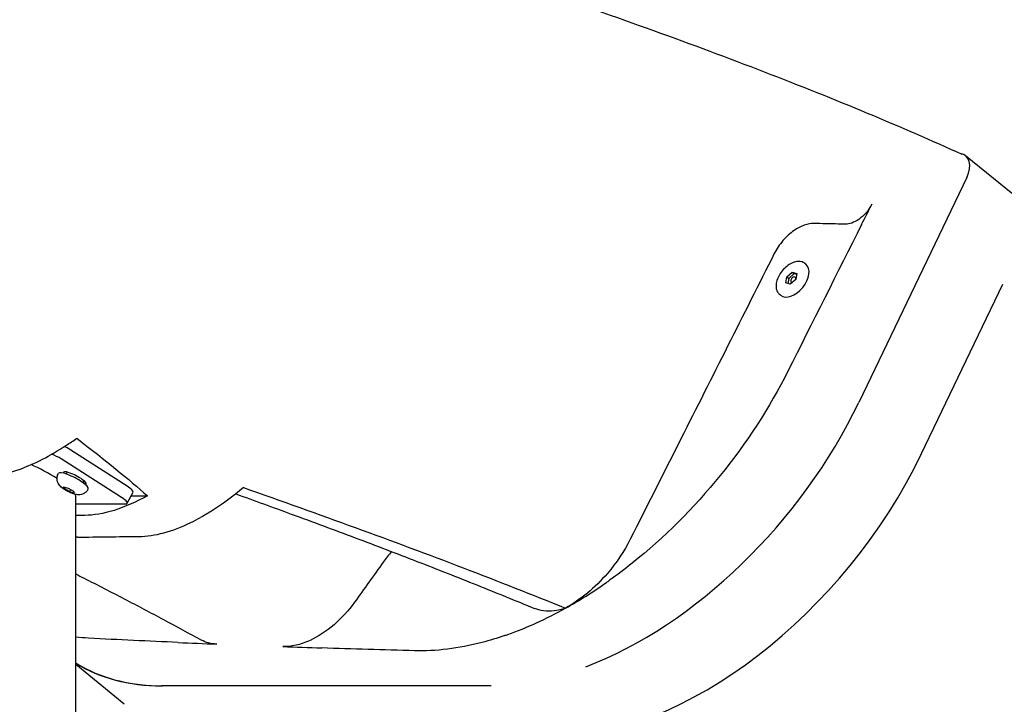
# Model space of a CAD drawing. Extents: x 0 to 1408, y 0 to 1123.
# Drawn here: x 689 to 708, y 424 to 437 of the extents above; entities that cross this region are included whole.
import ezdxf

# ---------------------------------------------------------------- set-up
doc = ezdxf.new("R2010")
doc.units = 0
doc.header["$LTSCALE"] = 42.666667
doc.header["$MEASUREMENT"] = 0
doc.layers.add('HATCH', color=9, linetype='CONTINUOUS')

msp = doc.modelspace()

# ---------------------------------------------------------------- linework, layer by layer
at = {"layer": 'HATCH'}
for p, q in [((717.31682, 426.46941), (707.55713, 434.43816)), ((707.5777, 434.01312), (705.47299, 429.6254)), ((704.43934, 432.32235), (704.4202, 432.33798)), ((704.04732, 431.95911), (704.06562, 432.07843)), ((704.06562, 432.07843), (704.17232, 432.17035)), ((704.06562, 432.07843), (704.1039, 432.04718)), ((704.21059, 432.1391), (704.1039, 432.04718)), ((704.17232, 432.17035), (704.26071, 432.14294)), ((704.17232, 432.17035), (704.21059, 432.1391)), ((704.25787, 432.12444), (704.21059, 432.1391)), ((704.26071, 432.14294), (704.2424, 432.02362)), ((704.13571, 431.9317), (704.04732, 431.95911)), ((704.1039, 432.04718), (704.08843, 431.94636)), ((704.2424, 432.02362), (704.13571, 431.9317)), ((706.69773, 428.6254), (708.28318, 431.93059)), ((703.94523, 431.7172), (703.9261, 431.73282)), ((691.19764, 427.9872), (690.02367, 428.7372)), ((691.08468, 427.7707), (689.91071, 428.5207)), ((689.84966, 428.22814), (689.85644, 428.24113)), ((690.00765, 428.22722), (690.02675, 428.26381)), ((690.34012, 428.05375), (690.35921, 428.09035)), ((689.96603, 427.94413), (689.95429, 427.98008)), ((689.95429, 427.98008), (690.04558, 427.95301)), ((689.96603, 427.94413), (689.9807, 427.97225)), ((690.06905, 427.88112), (689.96603, 427.94413)), ((690.04558, 427.95301), (690.1486, 427.89)), ((690.09181, 427.92474), (690.06905, 427.88112)), ((690.16034, 427.85406), (690.06905, 427.88112)), ((690.1486, 427.89), (690.16034, 427.85406)), ((690.43125, 427.92469), (690.43803, 427.93768)), ((691.19929, 427.65505), (691.31226, 427.87156)), ((690.19193, 392.52531), (690.19193, 427.80264)), ((691.27607, 427.8022), (691.59158, 427.8022)), ((690.19193, 427.6457), (691.17331, 427.6457)), ((691.14072, 423.73157), (690.19193, 424.50625)), ((698.2829, 424.09157), (691.86829, 424.09157)), ((698.29708, 424.09157), (691.8832, 424.09157))]:
    msp.add_line(p, q, dxfattribs=at)
for centre, major_axis, ratio, start_param, end_param in [((707.2409, 434.05086), (0.31623, 0.3873), 0.61237244, 5.08877013, 6.6511162), ((704.19229, 432.01978), (-0.24705, -0.30258), 0.61237244, 0, 3.14159265), ((704.19229, 432.01978), (-0.03953, -0.04841), 0.61237244, 1.99779774, 6.8649347), ((700.75777, 430.15375), (-4.42719, -5.42218), 0.61237244, 0.81703579, 1.94717747), ((689.91664, 428.7372), (-0.22164, 0.11565), 0.21405801, 4.32307143, 4.55367152), ((701.98252, 429.15375), (4.42719, 5.42218), 0.61237244, 3.60524026, 5.08877013), ((689.80368, 428.5207), (0.22164, -0.11565), 0.21405801, 1.18147878, 2.03542038), ((689.53443, 428.1457), (0.65388, -0.35819), 0.19222988, 1.21286592, 2.00463543), ((690.14723, 428.08941), (-0.2908, 0.15173), 0.21405801, 3.14159265, 6.28318531), ((690.17661, 428.1457), (-0.22164, 0.11565), 0.21405801, 2.84815182, 6.57662614), ((691.09061, 427.9872), (0.22164, -0.11565), 0.21405801, 0, 1.18147878), ((689.53443, 428.1457), (0.65388, -0.35819), 0.19222988, 0.10491554, 0.24697446), ((690.97765, 427.7707), (0.22164, -0.11565), 0.21405801, 5.89386776, 7.46466409), ((694.34316, 430.15375), (-4.42719, -5.42218), 0.61237244, 0.07903118, 0.46364761)]:
    msp.add_ellipse(centre, major_axis=major_axis, ratio=ratio, start_param=start_param, end_param=end_param, dxfattribs=at)
for points, knots in [([(707.48988, 434.46403), (706.90315, 434.73153), (706.28734, 434.9993), (704.99984, 435.53579), (704.32844, 435.80438), (702.93571, 436.34161), (702.2144, 436.61025), (700.72833, 437.14689), (699.96358, 437.41488), (698.39782, 437.9495), (697.59682, 438.21614), (695.96598, 438.74743), (695.13145, 439.01363), (693.42804, 439.54736), (692.5596, 439.81475), (690.79679, 440.34985), (689.90244, 440.61755), (688.09601, 441.15247), (687.18395, 441.41968), (685.35048, 441.95288), (684.4291, 442.21885), (683.50707, 442.48388)], [-0.4263214, -0.4263214, -0.4263214, -0.4263214, 6.9210778, 6.9210778, 14.268477, 14.268477, 21.61587621, 21.61587621, 28.96327541, 28.96327541, 36.31067461, 36.31067461, 43.65807382, 43.65807382, 51.00547302, 51.00547302, 58.35287223, 58.35287223, 65.70027143, 65.70027143, 73.04767063, 73.04767063, 73.04767063, 73.04767063]), ([(705.7265, 433.49532), (705.6969, 433.43638), (705.65874, 433.37926), (705.57061, 433.27699), (705.52179, 433.23249), (705.42685, 433.1665), (705.38224, 433.14302), (705.29453, 433.11175), (705.25216, 433.10417), (705.21297, 433.10494)], [0, 0, 0, 0, 0.5219811, 0.5219811, 1.02974893, 1.02974893, 1.45773027, 1.45773027, 1.8839774, 1.8839774, 1.8839774, 1.8839774]), ([(704.59576, 433.11736), (704.53687, 433.11857), (704.4732, 433.10721), (704.34139, 433.06032), (704.27436, 433.0251), (704.13151, 432.92601), (704.05797, 432.85908), (703.92535, 432.70541), (703.86794, 432.61967), (703.82339, 432.53119)], [-2.83187942, -2.83187942, -2.83187942, -2.83187942, -2.19120632, -2.19120632, -1.54821499, -1.54821499, -0.78379233, -0.78379233, 0, 0, 0, 0]), ([(705.21297, 433.10494), (705.08369, 433.10749), (704.95442, 433.11007), (704.74873, 433.11423), (704.67224, 433.11579), (704.59576, 433.11736)], [-3.94638838, -3.94638838, -3.94638838, -3.94638838, -2.54215764, -2.54215764, -1.71108982, -1.71108982, -1.71108982, -1.71108982]), ([(703.82339, 432.53119), (703.21621, 431.32506), (702.60868, 430.11884), (701.67194, 428.25999), (701.34283, 427.60708), (701.01362, 426.95419)], [-23.12811823, -23.12811823, -23.12811823, -23.12811823, -12.44419677, -12.44419677, -6.66045153, -6.66045153, -6.66045153, -6.66045153]), ([(704.4202, 432.33798), (704.40033, 432.3542), (704.37669, 432.36568), (704.32381, 432.37863), (704.29437, 432.37954), (704.23143, 432.37067), (704.19775, 432.36004), (704.1305, 432.32818), (704.09693, 432.30673), (704.0337, 432.25552), (704.00404, 432.22579), (703.95139, 432.16104), (703.9284, 432.12604), (703.89128, 432.05397), (703.87718, 432.01691), (703.85958, 431.94409), (703.85609, 431.90832), (703.86098, 431.84212), (703.86915, 431.81152), (703.89425, 431.76481), (703.90869, 431.74703), (703.9261, 431.73282)], [4.46981297, 4.46981297, 4.46981297, 4.46981297, 4.75366779, 4.75366779, 5.05490059, 5.05490059, 5.38061137, 5.38061137, 5.71281878, 5.71281878, 6.04393545, 6.04393545, 6.37427149, 6.37427149, 6.70541366, 6.70541366, 7.03761427, 7.03761427, 7.36275692, 7.36275692, 7.61140562, 7.61140562, 7.61140562, 7.61140562]), ([(704.08788, 430.23344), (703.73224, 429.5258), (703.28572, 428.83715), (702.25149, 427.56108), (701.67152, 426.9824), (700.90698, 426.37162), (700.75906, 426.25991), (700.60992, 426.15363)], [-19.4788549, -19.4788549, -19.4788549, -19.4788549, -13.21379128, -13.21379128, -6.96718497, -6.96718497, -5.4887814, -5.4887814, -5.4887814, -5.4887814]), ([(688.3411, 428.18617), (688.56916, 428.17668), (688.82604, 428.22304), (689.38795, 428.42529), (689.69115, 428.58096), (690.07692, 428.83094), (690.14481, 428.87676), (690.21319, 428.9247)], [-15.34453312, -15.34453312, -15.34453312, -15.34453312, -11.19509715, -11.19509715, -7.02642091, -7.02642091, -6.14479723, -6.14479723, -6.14479723, -6.14479723]), ([(690.43125, 427.92469), (690.42173, 427.90644), (690.40915, 427.88994), (690.38099, 427.8623), (690.36547, 427.85175), (690.33295, 427.83442), (690.31676, 427.82928), (690.28283, 427.82133), (690.26734, 427.82047), (690.23175, 427.82033), (690.2154, 427.82288), (690.16043, 427.83364), (690.12775, 427.84595), (690.06968, 427.87126), (690.04631, 427.88281), (690.00207, 427.90721), (689.98122, 427.91992), (689.93838, 427.94926), (689.91724, 427.96521), (689.88178, 428.00123), (689.8675, 428.01605), (689.84694, 428.05479), (689.84196, 428.0656), (689.83122, 428.09885), (689.82571, 428.12519), (689.83088, 428.17869), (689.83672, 428.20156), (689.84787, 428.22464), (689.84875, 428.2264), (689.84966, 428.22814)], [5.4514607, 5.4514607, 5.4514607, 5.4514607, 5.52080873, 5.52080873, 5.59692043, 5.59692043, 5.69493742, 5.69493742, 5.83738901, 5.83738901, 6.0778419, 6.0778419, 6.70616043, 6.70616043, 7.13011909, 7.13011909, 7.53428038, 7.53428038, 8.00755111, 8.00755111, 8.29095351, 8.29095351, 8.37895768, 8.37895768, 8.5066285, 8.5066285, 8.58642411, 8.58642411, 8.59305336, 8.59305336, 8.59305336, 8.59305336]), ([(693.46515, 427.96187), (693.25599, 427.787), (693.04813, 427.63413), (692.77011, 427.45866), (692.69736, 427.41553), (692.6253, 427.37559)], [-9.72048564, -9.72048564, -9.72048564, -9.72048564, -6.94466566, -6.94466566, -5.94944959, -5.94944959, -5.94944959, -5.94944959]), ([(693.46515, 427.96187), (694.20533, 427.70249), (694.93294, 427.44275), (697.08566, 426.65725), (698.46146, 426.13156), (699.74984, 425.60869)], [-20.20611505, -20.20611505, -20.20611505, -20.20611505, -13.87262693, -13.87262693, -1.05229142, -1.05229142, -1.05229142, -1.05229142]), ([(693.31467, 427.83968), (693.67961, 427.70859), (694.04071, 427.57758), (694.8185, 427.29237), (695.23361, 427.13819), (696.05167, 426.83005), (696.45454, 426.67612), (697.24716, 426.36855), (697.63693, 426.2149), (698.40245, 425.90793), (698.77825, 425.7546), (699.14657, 425.60148)], [0.42070925, 0.42070925, 0.42070925, 0.42070925, 3.71812887, 3.71812887, 7.60329936, 7.60329936, 11.48846986, 11.48846986, 15.37364035, 15.37364035, 19.25881084, 19.25881084, 19.25881084, 19.25881084]), ([(691.42461, 427.00877), (691.73477, 427.01209), (692.07594, 427.10277), (692.49984, 427.30823), (692.56235, 427.34071), (692.6253, 427.37559)], [-10.14485498, -10.14485498, -10.14485498, -10.14485498, -5.0756166, -5.0756166, -4.20708083, -4.20708083, -4.20708083, -4.20708083]), ([(701.01362, 426.95419), (700.89571, 426.72034), (700.74367, 426.49384), (700.44574, 426.14753), (700.31452, 426.01809), (700.03868, 425.7887), (699.89524, 425.68956), (699.74984, 425.60869)], [0, 0, 0, 0, 2.07174734, 2.07174734, 3.48273581, 3.48273581, 4.88755578, 4.88755578, 4.88755578, 4.88755578]), ([(696.19344, 426.50916), (696.10056, 426.37895), (696.00766, 426.24875), (695.82081, 425.98693), (695.72685, 425.85529), (695.63286, 425.72366)], [-5.2534325, -5.2534325, -5.2534325, -5.2534325, -4.03047796, -4.03047796, -2.79385595, -2.79385595, -2.79385595, -2.79385595]), ([(690.19193, 426.27709), (690.24624, 426.24962), (690.30041, 426.22214), (690.61953, 426.05993), (690.88118, 425.92537), (691.39762, 425.6564), (691.65233, 425.52203), (692.15411, 425.25366), (692.40118, 425.11965), (692.64413, 424.9859)], [5.0978747, 5.0978747, 5.0978747, 5.0978747, 5.62493094, 5.62493094, 8.21079783, 8.21079783, 10.79666472, 10.79666472, 13.38253162, 13.38253162, 13.38253162, 13.38253162]), ([(699.74984, 425.60869), (700.01719, 425.75739), (700.28339, 425.92447), (700.56756, 426.12357), (700.58875, 426.13855), (700.60992, 426.15363)], [-16.81028689, -16.81028689, -16.81028689, -16.81028689, -14.21711801, -14.21711801, -14.00775508, -14.00775508, -14.00775508, -14.00775508]), ([(695.63286, 425.72366), (695.51687, 425.5612), (695.38082, 425.41209), (695.08386, 425.15696), (694.92546, 425.05337), (694.67348, 424.93722), (694.581, 424.90509), (694.40135, 424.86396), (694.31474, 424.855), (694.23298, 424.85792)], [0, 0, 0, 0, 1.52638316, 1.52638316, 3.05856525, 3.05856525, 3.95622428, 3.95622428, 4.85064684, 4.85064684, 4.85064684, 4.85064684]), ([(698.56495, 425.07407), (698.58418, 425.08071), (698.60342, 425.08745), (698.99678, 425.2273), (699.37444, 425.39988), (699.74984, 425.60869)], [-20.63899509, -20.63899509, -20.63899509, -20.63899509, -20.45151105, -20.45151105, -16.81028689, -16.81028689, -16.81028689, -16.81028689]), ([(699.74984, 425.60869), (699.59733, 425.55881), (699.4513, 425.54092), (699.25808, 425.56428), (699.19999, 425.57927), (699.14657, 425.60148)], [0, 0, 0, 0, 1.49017591, 1.49017591, 2.19542009, 2.19542009, 2.19542009, 2.19542009]), ([(698.56495, 425.07407), (698.41616, 425.02275), (698.2682, 424.9778), (697.66257, 424.81931), (697.21942, 424.76425), (696.80297, 424.77608)], [-5.9934221, -5.9934221, -5.9934221, -5.9934221, -4.54109015, -4.54109015, 0, 0, 0, 0]), ([(690.19193, 424.54156), (690.23109, 424.51704), (690.27099, 424.49346), (690.76185, 424.22015), (691.29393, 424.09157), (691.8832, 424.09157)], [19.67251968, 19.67251968, 19.67251968, 19.67251968, 20.24534045, 20.24534045, 26.59509508, 26.59509508, 26.59509508, 26.59509508])]:
    msp.add_open_spline(points, degree=3, knots=knots, dxfattribs=at)
for points in [[(705.52739, 433.09882), (705.59376, 433.23098), (705.66013, 433.36315), (705.7265, 433.49532)], [(705.52739, 433.09882), (705.04778, 432.1438), (704.56792, 431.18863), (704.08788, 430.23344)], [(690.21319, 428.9247), (690.77347, 428.49685), (691.2333, 428.12044), (691.59158, 427.8022)], [(691.59158, 427.8022), (691.1342, 427.55262), (690.71976, 427.4225), (690.36744, 427.41854)], [(690.36744, 427.41854), (690.30902, 427.41788), (690.25051, 427.41722), (690.19193, 427.41655)], [(690.22571, 426.99487), (690.21445, 426.99473), (690.20319, 426.99459), (690.19193, 426.99444)], [(690.22571, 426.99487), (690.62312, 426.99987), (691.02404, 427.00449), (691.42461, 427.00877)], [(696.35548, 426.71333), (696.29806, 426.64811), (696.24384, 426.57981), (696.19344, 426.50916)], [(690.44365, 425.02264), (690.3584, 425.02716), (690.27447, 425.03449), (690.19193, 425.04462)], [(692.19079, 424.93858), (691.61406, 424.96379), (691.02853, 424.99166), (690.44365, 425.02264)], [(692.94405, 424.9069), (692.83227, 424.91142), (692.731, 424.93807), (692.64413, 424.9859)], [(692.19079, 424.93858), (692.44207, 424.92759), (692.69336, 424.91704), (692.94405, 424.9069)], [(694.23298, 424.85792), (694.48666, 424.84886), (694.74102, 424.84011), (694.99561, 424.83164)], [(696.80297, 424.77608), (696.19862, 424.79325), (695.59435, 424.81173), (694.99561, 424.83164)]]:
    msp.add_open_spline(points, degree=3, dxfattribs=at)

doc.saveas('drawing.dxf')
